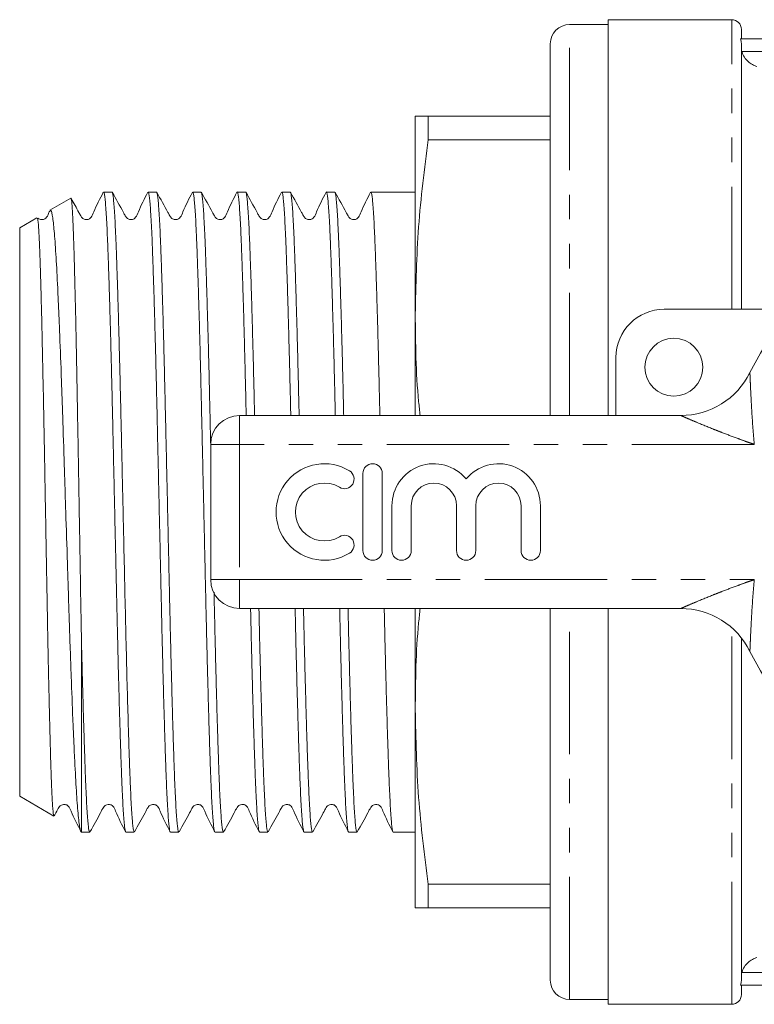
# Model space of a CAD drawing. Units: millimetres. Extents: x 151 to 256, y 85 to 267.
# Drawn here: x 151 to 189, y 85 to 136 of the extents above; entities that cross this region are included whole.
import ezdxf

# ---------------------------------------------------------------- set-up
doc = ezdxf.new("R2010")
doc.units = ezdxf.units.MM
doc.linetypes.add('PHANTOM', pattern=[12.7, 6.35, -1.27, 1.27, -1.27, 1.27, -1.27])

msp = doc.modelspace()

# ---------------------------------------------------------------- linework, layer by layer
at = {"color": 7, "linetype": 'Continuous', "lineweight": 15}
for p, q in [((187.909, 136.19), (181.509, 136.19)), ((181.509, 115.69), (181.509, 136.19)), ((181.509, 135.94), (179.509, 135.94)), ((188.409, 135.19), (188.409, 135.69)), ((218.462, 135.19), (188.356, 135.19)), ((178.509, 115.69), (178.509, 134.94)), ((188.409, 121.19), (188.409, 134.959)), ((171.509, 131.19), (171.509, 120.94)), ((172.179, 131.19), (172.179, 129.971)), ((172.179, 131.19), (178.509, 131.19)), ((178.509, 129.971), (172.179, 129.971)), ((155.791, 127.265), (155.358, 127.265)), ((158.1, 127.265), (157.667, 127.265)), ((160.41, 127.265), (159.976, 127.265)), ((162.719, 127.265), (162.285, 127.265)), ((165.027, 127.265), (164.594, 127.265)), ((167.336, 127.265), (166.903, 127.265)), ((171.509, 127.265), (169.212, 127.265)), ((153.658, 126.947), (152.572, 126.32)), ((151.896, 125.93), (151.009, 125.417)), ((151.009, 125.417), (151.009, 95.963)), ((171.509, 120.94), (171.509, 115.69)), ((184.409, 121.19), (191.007, 121.19)), ((181.909, 115.69), (181.909, 118.69)), ((162.409, 115.69), (185.269, 115.69)), ((160.909, 107.19), (160.909, 114.19)), ((168.8, 112.69), (168.8, 108.69)), ((169.8, 108.69), (169.8, 112.69)), ((170.3, 111.016), (170.3, 108.69)), ((171.3, 108.69), (171.3, 111.016)), ((173.647, 111.016), (173.647, 108.69)), ((174.647, 108.69), (174.647, 111.016)), ((176.995, 111.016), (176.995, 108.69)), ((177.995, 108.69), (177.995, 111.016)), ((185.269, 105.69), (162.409, 105.69)), ((171.509, 105.69), (171.509, 100.44)), ((178.509, 86.44), (178.509, 105.69)), ((181.509, 85.19), (181.509, 105.69)), ((154.209, 104.097), (154.209, 94.115)), ((188.409, 86.421), (188.409, 104.168)), ((171.509, 100.44), (171.509, 90.19)), ((151.009, 95.963), (152.781, 94.939)), ((154.196, 94.123), (154.209, 94.115)), ((154.209, 94.115), (154.637, 94.115)), ((156.512, 94.115), (156.946, 94.115)), ((158.821, 94.115), (159.255, 94.115)), ((161.13, 94.115), (161.564, 94.115)), ((163.439, 94.115), (163.873, 94.115)), ((165.748, 94.115), (166.182, 94.115)), ((168.057, 94.115), (168.491, 94.115)), ((170.366, 94.115), (171.509, 94.115)), ((172.179, 91.409), (178.509, 91.409)), ((172.179, 91.409), (172.179, 90.19)), ((178.509, 90.19), (172.179, 90.19)), ((218.462, 86.19), (188.356, 86.19)), ((188.409, 85.69), (188.409, 86.19)), ((179.509, 85.44), (181.509, 85.44)), ((181.509, 85.19), (187.909, 85.19))]:
    msp.add_line(p, q, dxfattribs=at)
at = {"color": 8, "linetype": 'PHANTOM', "lineweight": 0}
for p, q in [((187.909, 121.19), (187.909, 136.19)), ((179.509, 115.69), (179.509, 135.94)), ((188.437, 134.54), (218.382, 134.54)), ((162.409, 114.19), (162.409, 115.69)), ((160.909, 114.19), (162.409, 114.19)), ((162.409, 114.19), (162.409, 107.19)), ((189.081, 114.19), (162.409, 114.19)), ((160.909, 107.19), (162.409, 107.19)), ((162.409, 107.19), (189.081, 107.19)), ((162.409, 105.69), (162.409, 107.19)), ((179.509, 85.44), (179.509, 105.69)), ((187.909, 85.19), (187.909, 104.695)), ((218.382, 86.84), (188.437, 86.84))]:
    msp.add_line(p, q, dxfattribs=at)
at = {"color": 7, "linetype": 'Continuous', "lineweight": 15}
msp.add_circle((184.909, 118.19), 1.5, dxfattribs=at)
for centre, radius, start, end in [((187.909, 135.69), 0.5, 0, 90), ((179.509, 134.94), 1, 90, 180), ((203.409, 110.69), 16.25, 26.3878, 153.6122), ((184.409, 118.69), 2.5, 90, 180), ((185.269, 119.69), 4, 270, 333.6122), ((162.409, 114.19), 1.5, 90, 180), ((166.798, 110.69), 2.5, 58.6208, 301.3792), ((167.839, 112.397), 0.5, 238.6208, 58.6208), ((169.3, 112.69), 0.5, 0, 180), ((172.474, 111.016), 2.174, 39.6461, 180), ((175.821, 111.016), 2.174, 0, 140.3539), ((166.798, 110.69), 1.5, 58.6208, 301.3792), ((172.474, 111.016), 1.174, 0, 180), ((175.821, 111.016), 1.174, 0, 180), ((167.839, 108.983), 0.5, 301.3792, 121.3792), ((169.3, 108.69), 0.5, 180, 0), ((170.8, 108.69), 0.5, 180, 0), ((174.147, 108.69), 0.5, 180, 0), ((177.495, 108.69), 0.5, 180, 0), ((162.409, 107.19), 1.5, 180, 270), ((185.269, 101.69), 4, 26.3878, 90), ((203.409, 110.69), 16.25, 206.3878, 333.6122), ((179.509, 86.44), 1, 180, 270), ((187.909, 85.69), 0.5, 270, 0)]:
    msp.add_arc(centre, radius, start, end, dxfattribs=at)
for points, knots in [([(188.356, 135.19), (188.374, 135.154), (188.387, 135.116), (188.405, 135.039), (188.409, 134.999), (188.409, 134.959)], [0, 0, 0, 0, 0.5, 0.5, 1, 1, 1, 1]), ([(188.437, 134.54), (188.465, 134.433), (188.511, 134.334), (188.623, 134.161), (188.689, 134.085), (188.828, 133.958), (188.902, 133.907), (189.054, 133.823), (189.132, 133.791), (189.209, 133.77)], [0, 0, 0, 0, 0.25, 0.25, 0.5, 0.5, 0.75, 0.75, 1, 1, 1, 1]), ([(172.179, 131.19), (171.988, 131.19), (171.605, 131.19), (171.541, 131.19), (171.509, 131.19)], [0, 0, 0, 0, 0.499133, 1, 1, 1, 1]), ([(171.509, 120.94), (171.541, 122.447), (171.605, 125.466), (171.988, 128.467), (172.179, 129.971)], [0, 0, 0, 0, 0.499019, 1, 1, 1, 1]), ([(155.342, 127.249), (155.164, 126.913), (154.933, 126.474), (154.759, 125.994), (154.629, 125.877), (154.552, 125.843), (154.45, 125.829), (154.355, 125.851), (154.25, 125.905), (154.164, 126.039), (153.986, 126.378), (153.817, 126.678), (153.683, 126.915)], [0, 0, 0, 0, 0.34103, 0.444944, 0.486469, 0.521662, 0.565749, 0.592553, 0.621554, 0.68075, 0.747027, 1, 1, 1, 1]), ([(155.358, 127.25), (155.362, 127.253), (155.377, 127.264), (155.402, 127.155), (155.433, 126.933), (155.465, 126.585), (155.496, 126.125), (155.527, 125.558), (155.558, 124.889), (155.589, 124.111), (155.619, 123.236), (155.65, 122.28), (155.681, 121.244), (155.713, 120.122), (155.744, 118.932), (155.775, 117.695), (155.806, 116.409), (155.836, 115.069), (155.867, 113.698), (155.898, 112.319), (155.929, 110.929), (155.961, 109.523), (155.998, 107.9), (156.039, 106.083), (156.078, 104.344), (156.114, 102.886), (156.145, 101.685), (156.177, 100.537), (156.209, 99.462), (156.24, 98.478), (156.27, 97.578), (156.3, 96.764), (156.331, 96.05), (156.362, 95.447), (156.394, 94.95), (156.425, 94.56), (156.457, 94.291), (156.486, 94.137), (156.504, 94.128), (156.512, 94.123)], [0, 0, 0, 0, 0.012575, 0.039044, 0.065514, 0.092753, 0.119991, 0.146461, 0.172931, 0.20017, 0.227409, 0.253878, 0.280348, 0.307587, 0.334825, 0.361295, 0.387765, 0.415004, 0.442243, 0.468713, 0.495182, 0.522421, 0.54966, 0.589201, 0.629368, 0.655838, 0.682308, 0.709547, 0.736786, 0.763256, 0.789726, 0.816965, 0.844204, 0.870674, 0.897143, 0.924382, 0.951621, 0.978091, 1, 1, 1, 1]), ([(156.946, 94.129), (156.942, 94.126), (156.928, 94.114), (156.903, 94.219), (156.871, 94.44), (156.84, 94.783), (156.809, 95.234), (156.777, 95.801), (156.746, 96.475), (156.716, 97.244), (156.686, 98.106), (156.655, 99.067), (156.616, 100.348), (156.57, 102.017), (156.517, 104.11), (156.467, 106.35), (156.421, 108.35), (156.383, 110.059), (156.352, 111.452), (156.32, 112.852), (156.289, 114.238), (156.259, 115.584), (156.229, 116.897), (156.197, 118.178), (156.166, 119.405), (156.135, 120.558), (156.103, 121.643), (156.072, 122.659), (156.041, 123.589), (156.011, 124.418), (155.981, 125.153), (155.949, 125.79), (155.918, 126.318), (155.886, 126.73), (155.855, 127.033), (155.824, 127.209), (155.803, 127.282), (155.792, 127.263), (155.791, 127.262)], [0, 0, 0, 0, 0.010935, 0.038176, 0.065417, 0.091888, 0.11836, 0.145601, 0.172841, 0.199313, 0.225785, 0.253026, 0.280267, 0.325083, 0.370818, 0.415634, 0.461369, 0.48784, 0.514312, 0.541552, 0.568793, 0.595265, 0.621736, 0.648977, 0.676219, 0.70269, 0.729162, 0.756402, 0.783643, 0.810115, 0.836587, 0.863827, 0.891068, 0.91754, 0.944012, 0.971252, 0.998493, 1, 1, 1, 1]), ([(157.651, 127.249), (157.473, 126.912), (157.242, 126.473), (157.068, 125.994), (156.938, 125.877), (156.861, 125.843), (156.759, 125.829), (156.664, 125.851), (156.559, 125.905), (156.473, 126.039), (156.237, 126.487), (156.004, 126.9), (155.806, 127.251)], [0, 0, 0, 0, 0.304294, 0.397022, 0.434065, 0.465443, 0.504759, 0.528666, 0.554533, 0.607338, 0.666464, 1, 1, 1, 1]), ([(157.667, 127.262), (157.676, 127.253), (157.696, 127.234), (157.726, 127.059), (157.757, 126.777), (157.789, 126.374), (157.821, 125.859), (157.852, 125.24), (157.882, 124.521), (157.912, 123.695), (157.943, 122.775), (157.974, 121.778), (158.006, 120.704), (158.037, 119.548), (158.069, 118.328), (158.1, 117.065), (158.13, 115.758), (158.16, 114.402), (158.191, 113.02), (158.223, 111.633), (158.254, 110.241), (158.286, 108.838), (158.317, 107.448), (158.347, 106.095), (158.377, 104.774), (158.408, 103.482), (158.44, 102.243), (158.471, 101.075), (158.502, 99.974), (158.534, 98.94), (158.565, 97.99), (158.595, 97.14), (158.625, 96.383), (158.656, 95.723), (158.688, 95.17), (158.719, 94.733), (158.75, 94.405), (158.782, 94.199), (158.805, 94.108), (158.818, 94.123), (158.821, 94.127)], [0, 0, 0, 0, 0.025766, 0.052235, 0.078704, 0.105942, 0.13318, 0.159649, 0.186119, 0.213357, 0.240595, 0.267064, 0.293533, 0.320771, 0.348009, 0.374478, 0.400947, 0.428186, 0.455424, 0.481893, 0.508362, 0.5356, 0.562838, 0.589307, 0.615776, 0.643015, 0.670253, 0.696722, 0.723191, 0.750429, 0.777667, 0.804136, 0.830605, 0.857843, 0.885082, 0.911551, 0.93802, 0.965257, 0.992495, 1, 1, 1, 1]), ([(159.255, 94.121), (159.246, 94.128), (159.227, 94.143), (159.197, 94.31), (159.166, 94.587), (159.134, 94.985), (159.102, 95.495), (159.071, 96.109), (159.041, 96.824), (159.01, 97.646), (158.98, 98.561), (158.949, 99.554), (158.917, 100.625), (158.886, 101.778), (158.854, 102.995), (158.823, 104.256), (158.793, 105.561), (158.763, 106.915), (158.732, 108.297), (158.7, 109.683), (158.669, 111.075), (158.637, 112.479), (158.606, 113.869), (158.576, 115.223), (158.546, 116.546), (158.515, 117.84), (158.483, 119.082), (158.452, 120.253), (158.421, 121.357), (158.389, 122.395), (158.358, 123.349), (158.328, 124.203), (158.298, 124.964), (158.267, 125.63), (158.235, 126.188), (158.204, 126.629), (158.172, 126.963), (158.141, 127.174), (158.117, 127.27), (158.104, 127.256), (158.1, 127.252)], [0, 0, 0, 0, 0.024542, 0.051011, 0.07748, 0.104718, 0.131955, 0.158425, 0.184894, 0.212132, 0.23937, 0.265839, 0.292308, 0.319546, 0.346784, 0.373253, 0.399723, 0.426961, 0.454199, 0.480668, 0.507137, 0.534375, 0.561613, 0.588082, 0.614551, 0.64179, 0.669028, 0.695497, 0.721966, 0.749204, 0.776442, 0.802911, 0.82938, 0.856618, 0.883857, 0.910326, 0.936795, 0.964032, 0.99127, 1, 1, 1, 1]), ([(159.96, 127.249), (159.782, 126.912), (159.551, 126.473), (159.377, 125.994), (159.247, 125.877), (159.17, 125.843), (159.068, 125.829), (158.973, 125.851), (158.868, 125.905), (158.782, 126.039), (158.546, 126.487), (158.313, 126.9), (158.115, 127.251)], [0, 0, 0, 0, 0.304402, 0.397175, 0.434218, 0.465576, 0.504872, 0.52877, 0.554628, 0.607417, 0.666526, 1, 1, 1, 1]), ([(159.976, 127.251), (159.98, 127.254), (159.995, 127.264), (160.02, 127.154), (160.052, 126.926), (160.083, 126.579), (160.114, 126.123), (160.146, 125.551), (160.177, 124.872), (160.207, 124.099), (160.237, 123.232), (160.268, 122.268), (160.3, 121.219), (160.331, 120.106), (160.363, 118.928), (160.394, 117.678), (160.425, 116.379), (160.455, 115.051), (160.485, 113.693), (160.517, 112.301), (160.548, 110.897), (160.58, 109.504), (160.611, 108.12), (160.642, 106.742), (160.672, 105.391), (160.702, 104.091), (160.733, 102.837), (160.765, 101.628), (160.796, 100.483), (160.828, 99.423), (160.859, 98.44), (160.889, 97.536), (160.92, 96.727), (160.95, 96.025), (160.981, 95.424), (161.013, 94.928), (161.045, 94.545), (161.076, 94.283), (161.104, 94.135), (161.122, 94.128), (161.13, 94.126)], [0, 0, 0, 0, 0.012159, 0.039397, 0.066635, 0.093104, 0.119573, 0.146811, 0.174049, 0.200518, 0.226987, 0.254226, 0.281464, 0.307933, 0.334402, 0.361639, 0.388877, 0.415346, 0.441815, 0.469053, 0.496292, 0.52276, 0.549229, 0.576467, 0.603705, 0.630174, 0.656643, 0.683881, 0.711119, 0.737588, 0.764057, 0.791294, 0.818532, 0.845001, 0.87147, 0.898708, 0.925946, 0.952415, 0.978884, 1, 1, 1, 1]), ([(160.909, 114.122), (160.907, 114.246), (160.893, 114.834), (160.87, 115.863), (160.84, 117.18), (160.809, 118.437), (160.778, 119.641), (160.746, 120.792), (160.714, 121.871), (160.683, 122.859), (160.653, 123.763), (160.623, 124.582), (160.592, 125.3), (160.561, 125.908), (160.529, 126.41), (160.498, 126.804), (160.466, 127.08), (160.437, 127.24), (160.418, 127.253), (160.41, 127.259)], [0, 0, 0, 0, 0.01671, 0.079533, 0.142357, 0.203406, 0.264455, 0.327278, 0.390101, 0.451151, 0.512201, 0.575025, 0.637849, 0.698898, 0.759948, 0.82277, 0.885593, 0.946644, 1, 1, 1, 1]), ([(162.269, 127.249), (162.091, 126.912), (161.86, 126.473), (161.686, 125.994), (161.556, 125.877), (161.478, 125.843), (161.377, 125.829), (161.282, 125.851), (161.177, 125.905), (161.091, 126.039), (160.855, 126.487), (160.622, 126.9), (160.424, 127.251)], [0, 0, 0, 0, 0.304573, 0.397408, 0.434458, 0.465797, 0.505068, 0.528955, 0.554802, 0.607563, 0.666645, 1, 1, 1, 1]), ([(162.285, 127.265), (162.285, 127.265), (162.295, 127.285), (162.314, 127.217), (162.345, 127.055), (162.377, 126.76), (162.409, 126.352), (162.44, 125.836), (162.471, 125.215), (162.502, 124.483), (162.532, 123.652), (162.562, 122.737), (162.594, 121.738), (162.625, 120.65), (162.657, 119.49), (162.688, 118.279), (162.719, 117.018), (162.739, 116.136), (162.749, 115.69)], [0, 0, 0, 0, 0.000226, 0.065994, 0.131762, 0.199441, 0.26712, 0.332888, 0.398656, 0.466335, 0.534013, 0.599782, 0.66555, 0.733229, 0.800907, 0.866676, 0.932445, 1, 1, 1, 1]), ([(163.183, 115.69), (163.177, 115.957), (163.161, 116.663), (163.134, 117.777), (163.103, 119.024), (163.071, 120.208), (163.04, 121.314), (163.009, 122.346), (162.978, 123.305), (162.947, 124.172), (162.917, 124.935), (162.886, 125.6), (162.855, 126.163), (162.823, 126.615), (162.792, 126.951), (162.761, 127.166), (162.736, 127.268), (162.722, 127.254), (162.719, 127.251)], [0, 0, 0, 0, 0.040093, 0.105875, 0.173569, 0.241262, 0.307044, 0.372826, 0.440519, 0.508212, 0.573994, 0.639776, 0.707469, 0.775162, 0.840944, 0.906726, 0.97442, 1, 1, 1, 1]), ([(164.578, 127.248), (164.4, 126.912), (164.169, 126.473), (163.995, 125.994), (163.865, 125.877), (163.787, 125.843), (163.686, 125.829), (163.591, 125.851), (163.486, 125.905), (163.4, 126.039), (163.164, 126.487), (162.931, 126.9), (162.733, 127.251)], [0, 0, 0, 0, 0.304906, 0.397822, 0.434857, 0.466126, 0.505334, 0.529196, 0.555019, 0.607732, 0.666769, 1, 1, 1, 1]), ([(164.594, 127.25), (164.599, 127.253), (164.614, 127.261), (164.64, 127.145), (164.671, 126.914), (164.702, 126.564), (164.734, 126.098), (164.765, 125.52), (164.796, 124.843), (164.826, 124.067), (164.857, 123.188), (164.888, 122.219), (164.919, 121.176), (164.95, 120.061), (164.982, 118.869), (165.013, 117.615), (165.039, 116.552), (165.053, 115.901), (165.058, 115.69)], [0, 0, 0, 0, 0.034099, 0.101793, 0.167576, 0.233358, 0.301051, 0.368744, 0.434527, 0.50031, 0.568005, 0.635699, 0.701481, 0.767263, 0.834956, 0.90265, 0.968433, 1, 1, 1, 1]), ([(165.492, 115.69), (165.491, 115.72), (165.48, 116.206), (165.459, 117.115), (165.428, 118.39), (165.397, 119.595), (165.366, 120.738), (165.334, 121.82), (165.303, 122.822), (165.272, 123.728), (165.242, 124.544), (165.211, 125.268), (165.18, 125.887), (165.149, 126.391), (165.117, 126.788), (165.086, 127.069), (165.056, 127.238), (165.036, 127.253), (165.027, 127.26)], [0, 0, 0, 0, 0.004461, 0.072144, 0.139827, 0.205598, 0.271369, 0.339051, 0.406733, 0.472505, 0.538277, 0.60596, 0.673643, 0.739414, 0.805185, 0.872867, 0.940548, 1, 1, 1, 1]), ([(166.887, 127.248), (166.709, 126.912), (166.478, 126.473), (166.304, 125.994), (166.174, 125.877), (166.096, 125.843), (165.995, 125.829), (165.9, 125.851), (165.795, 125.905), (165.709, 126.039), (165.473, 126.487), (165.24, 126.901), (165.042, 127.252)], [0, 0, 0, 0, 0.304963, 0.39791, 0.434973, 0.466281, 0.505509, 0.529375, 0.555198, 0.607899, 0.666913, 1, 1, 1, 1]), ([(166.903, 127.263), (166.903, 127.264), (166.913, 127.283), (166.934, 127.214), (166.965, 127.044), (166.996, 126.742), (167.028, 126.333), (167.059, 125.814), (167.09, 125.182), (167.121, 124.445), (167.151, 123.617), (167.182, 122.7), (167.213, 121.687), (167.245, 120.595), (167.276, 119.444), (167.307, 118.23), (167.338, 116.98), (167.357, 116.111), (167.367, 115.69)], [0, 0, 0, 0, 0.002195, 0.067967, 0.135651, 0.203334, 0.269106, 0.334877, 0.40256, 0.470243, 0.536015, 0.601787, 0.66947, 0.737153, 0.802924, 0.868696, 0.936379, 1, 1, 1, 1]), ([(167.801, 115.69), (167.795, 115.944), (167.78, 116.638), (167.754, 117.728), (167.723, 118.965), (167.691, 120.153), (167.659, 121.273), (167.628, 122.307), (167.597, 123.26), (167.567, 124.133), (167.536, 124.908), (167.505, 125.575), (167.474, 126.138), (167.443, 126.596), (167.411, 126.941), (167.38, 127.16), (167.355, 127.265), (167.341, 127.254), (167.336, 127.25)], [0, 0, 0, 0, 0.038101, 0.103884, 0.169667, 0.237361, 0.305056, 0.370839, 0.436622, 0.504317, 0.572012, 0.637795, 0.703578, 0.771272, 0.838966, 0.90475, 0.970534, 1, 1, 1, 1]), ([(169.195, 127.248), (169.018, 126.912), (168.787, 126.473), (168.613, 125.994), (168.483, 125.877), (168.406, 125.843), (168.304, 125.829), (168.209, 125.851), (168.104, 125.905), (168.018, 126.039), (167.782, 126.487), (167.549, 126.901), (167.351, 127.252)], [0, 0, 0, 0, 0.30536, 0.39846, 0.435553, 0.46684, 0.506026, 0.529869, 0.555667, 0.608306, 0.667247, 1, 1, 1, 1]), ([(169.212, 127.256), (169.213, 127.259), (169.225, 127.277), (169.247, 127.198), (169.278, 127.013), (169.309, 126.698), (169.341, 126.271), (169.372, 125.736), (169.403, 125.097), (169.434, 124.349), (169.464, 123.501), (169.495, 122.571), (169.526, 121.558), (169.558, 120.458), (169.589, 119.287), (169.62, 118.065), (169.649, 116.87), (169.668, 116.062), (169.676, 115.69)], [0, 0, 0, 0, 0.011631, 0.077408, 0.143185, 0.210874, 0.278562, 0.34434, 0.410117, 0.477805, 0.545494, 0.611271, 0.677049, 0.744737, 0.812425, 0.878203, 0.943981, 1, 1, 1, 1]), ([(154.209, 104.097), (154.198, 104.736), (154.179, 105.803), (154.153, 107.363), (154.13, 108.733), (154.106, 110.131), (154.082, 111.531), (154.058, 112.911), (154.035, 114.274), (154.011, 115.623), (153.988, 116.936), (153.965, 118.189), (153.941, 119.388), (153.917, 120.535), (153.885, 121.956), (153.854, 123.22), (153.823, 124.297), (153.793, 125.241), (153.761, 125.981), (153.729, 126.494), (153.697, 126.866), (153.674, 126.914), (153.659, 126.945)], [0, 0, 0, 0, 0.063077, 0.105318, 0.14756, 0.191028, 0.234497, 0.276738, 0.31898, 0.36245, 0.40592, 0.448106, 0.490291, 0.533715, 0.577139, 0.661034, 0.704241, 0.747447, 0.831155, 0.874273, 0.917391, 1, 1, 1, 1]), ([(152.562, 126.279), (152.556, 126.266), (152.499, 126.15), (152.451, 125.994), (152.319, 125.877), (152.243, 125.844), (152.141, 125.829), (152.047, 125.853), (151.982, 125.878), (151.959, 125.91), (151.953, 125.918)], [0, 0, 0, 0, 0.04406, 0.385895, 0.522533, 0.638382, 0.783454, 0.871647, 0.967054, 1, 1, 1, 1]), ([(152.596, 126.28), (152.609, 126.298), (152.65, 126.356), (152.722, 125.98), (152.795, 125.315), (152.852, 124.562), (152.909, 123.678), (152.964, 122.602), (153.022, 121.364), (153.079, 120.018), (153.138, 118.526), (153.195, 116.924), (153.25, 115.258), (153.307, 113.516), (153.364, 111.74), (153.422, 109.94), (153.481, 108.132), (153.537, 106.359), (153.581, 104.976), (153.628, 103.57), (153.691, 101.835), (153.751, 100.277), (153.809, 98.925), (153.866, 97.684), (153.921, 96.617), (153.978, 95.749), (154.023, 95.182), (154.069, 94.721), (154.116, 94.379), (154.16, 94.17), (154.188, 94.143), (154.201, 94.131)], [0, 0, 0, 0, 0.024786, 0.077325, 0.12886, 0.155393, 0.181927, 0.233617, 0.260219, 0.286822, 0.339043, 0.365932, 0.392822, 0.445117, 0.472029, 0.49894, 0.551848, 0.579093, 0.606338, 0.637503, 0.668963, 0.72248, 0.750039, 0.777598, 0.831111, 0.858653, 0.886195, 0.915591, 0.944986, 0.975397, 1, 1, 1, 1]), ([(152.785, 94.946), (152.771, 94.987), (152.749, 95.05), (152.718, 95.426), (152.686, 95.94), (152.654, 96.67), (152.623, 97.592), (152.593, 98.639), (152.561, 99.863), (152.529, 101.233), (152.497, 102.689), (152.466, 104.263), (152.435, 105.915), (152.404, 107.61), (152.373, 109.356), (152.341, 111.109), (152.309, 112.852), (152.277, 114.568), (152.247, 116.216), (152.216, 117.808), (152.184, 119.303), (152.152, 120.664), (152.12, 121.926), (152.082, 123.309), (152.036, 124.595), (151.987, 125.472), (151.948, 125.923), (151.926, 125.901), (151.918, 125.892)], [0, 0, 0, 0, 0.051254, 0.07886, 0.106467, 0.160072, 0.187678, 0.215284, 0.268846, 0.296438, 0.32403, 0.377285, 0.404711, 0.432137, 0.485305, 0.512693, 0.540081, 0.592991, 0.620242, 0.647492, 0.700266, 0.727449, 0.754633, 0.807199, 0.8613, 0.913679, 0.967577, 1, 1, 1, 1]), ([(171.764, 115.69), (171.737, 115.929), (171.537, 117.673), (171.522, 119.427), (171.509, 120.94)], [0, 0, 0, 0, 0.137169, 1, 1, 1, 1]), ([(161.564, 94.129), (161.56, 94.125), (161.546, 94.113), (161.522, 94.211), (161.491, 94.426), (161.459, 94.767), (161.428, 95.215), (161.397, 95.771), (161.365, 96.44), (161.335, 97.211), (161.305, 98.071), (161.274, 99.018), (161.243, 100.059), (161.211, 101.176), (161.18, 102.35), (161.149, 103.582), (161.118, 104.879), (161.095, 105.87), (161.083, 106.43), (161.081, 106.529)], [0, 0, 0, 0, 0.024192, 0.087339, 0.15232, 0.217301, 0.280447, 0.343593, 0.408573, 0.473553, 0.536699, 0.599845, 0.664826, 0.729806, 0.792952, 0.856098, 0.921078, 0.986058, 1, 1, 1, 1]), ([(162.975, 105.69), (162.982, 105.364), (163, 104.588), (163.028, 103.422), (163.059, 102.196), (163.09, 101.03), (163.122, 99.922), (163.153, 98.892), (163.184, 97.956), (163.214, 97.108), (163.244, 96.349), (163.276, 95.694), (163.307, 95.151), (163.338, 94.717), (163.37, 94.391), (163.401, 94.193), (163.424, 94.107), (163.437, 94.123), (163.439, 94.126)], [0, 0, 0, 0, 0.049006, 0.116699, 0.18248, 0.24826, 0.315952, 0.383644, 0.449426, 0.515207, 0.5829, 0.650593, 0.716374, 0.782155, 0.849846, 0.917538, 0.98332, 1, 1, 1, 1]), ([(163.873, 94.123), (163.864, 94.128), (163.845, 94.139), (163.816, 94.301), (163.785, 94.575), (163.754, 94.963), (163.722, 95.468), (163.69, 96.082), (163.66, 96.795), (163.63, 97.604), (163.599, 98.515), (163.568, 99.513), (163.537, 100.582), (163.505, 101.721), (163.474, 102.934), (163.442, 104.207), (163.421, 105.131), (163.41, 105.632), (163.408, 105.69)], [0, 0, 0, 0, 0.057104, 0.12479, 0.190564, 0.256338, 0.324023, 0.391707, 0.457482, 0.523257, 0.590943, 0.658629, 0.724403, 0.790176, 0.857861, 0.925546, 0.99132, 1, 1, 1, 1]), ([(165.284, 105.69), (165.286, 105.575), (165.299, 105.018), (165.321, 104.043), (165.353, 102.777), (165.384, 101.571), (165.416, 100.441), (165.447, 99.382), (165.478, 98.394), (165.509, 97.495), (165.539, 96.698), (165.57, 95.999), (165.601, 95.398), (165.633, 94.907), (165.664, 94.533), (165.695, 94.275), (165.723, 94.131), (165.741, 94.128), (165.748, 94.127)], [0, 0, 0, 0, 0.017133, 0.082912, 0.150602, 0.218292, 0.284071, 0.349849, 0.417538, 0.485228, 0.551006, 0.616785, 0.684474, 0.752164, 0.817942, 0.883721, 0.95141, 1, 1, 1, 1]), ([(166.182, 94.129), (166.179, 94.125), (166.165, 94.111), (166.141, 94.206), (166.11, 94.413), (166.079, 94.747), (166.047, 95.194), (166.016, 95.748), (165.985, 96.405), (165.955, 97.171), (165.924, 98.035), (165.893, 98.98), (165.862, 100.007), (165.83, 101.12), (165.799, 102.302), (165.768, 103.534), (165.741, 104.661), (165.724, 105.395), (165.717, 105.69)], [0, 0, 0, 0, 0.0232284, 0.0890106, 0.1547928, 0.2224861, 0.2901795, 0.3559619, 0.4217444, 0.489438, 0.5571316, 0.6229139, 0.688696, 0.7563893, 0.8240825, 0.8898654, 0.9556483, 1, 1, 1, 1]), ([(167.593, 105.69), (167.601, 105.338), (167.618, 104.55), (167.647, 103.373), (167.678, 102.149), (167.71, 100.975), (167.741, 99.871), (167.772, 98.854), (167.803, 97.92), (167.833, 97.068), (167.864, 96.315), (167.895, 95.671), (167.926, 95.131), (167.958, 94.699), (167.99, 94.379), (168.02, 94.188), (168.043, 94.105), (168.055, 94.122), (168.057, 94.125)], [0, 0, 0, 0, 0.052913, 0.118692, 0.184471, 0.252161, 0.319851, 0.385631, 0.451411, 0.519102, 0.586792, 0.652571, 0.71835, 0.78604, 0.85373, 0.91951, 0.98529, 1, 1, 1, 1]), ([(168.491, 94.124), (168.483, 94.128), (168.465, 94.136), (168.436, 94.291), (168.404, 94.561), (168.373, 94.947), (168.341, 95.441), (168.31, 96.05), (168.279, 96.764), (168.249, 97.571), (168.219, 98.469), (168.187, 99.463), (168.156, 100.538), (168.124, 101.675), (168.093, 102.874), (168.062, 104.144), (168.04, 105.092), (168.028, 105.618), (168.026, 105.69)], [0, 0, 0, 0, 0.053225, 0.120912, 0.188599, 0.254374, 0.320149, 0.387834, 0.45552, 0.521296, 0.587071, 0.654758, 0.722444, 0.788219, 0.853994, 0.92168, 0.989366, 1, 1, 1, 1]), ([(169.902, 105.69), (169.911, 105.289), (169.93, 104.44), (169.96, 103.207), (169.991, 101.991), (170.022, 100.837), (170.054, 99.741), (170.086, 98.725), (170.116, 97.803), (170.146, 96.971), (170.177, 96.23), (170.208, 95.593), (170.239, 95.069), (170.271, 94.654), (170.302, 94.347), (170.334, 94.171), (170.354, 94.099), (170.365, 94.118), (170.366, 94.119)], [0, 0, 0, 0, 0.060509, 0.128195, 0.193969, 0.259743, 0.327428, 0.395113, 0.460889, 0.526664, 0.59435, 0.662036, 0.727811, 0.793585, 0.86127, 0.928955, 0.99473, 1, 1, 1, 1]), ([(171.509, 100.44), (171.522, 101.948), (171.537, 103.702), (171.737, 105.445), (171.765, 105.69)], [0, 0, 0, 0, 0.859641, 1, 1, 1, 1]), ([(154.637, 94.124), (154.629, 94.128), (154.611, 94.135), (154.583, 94.284), (154.551, 94.549), (154.52, 94.935), (154.488, 95.428), (154.457, 96.028), (154.426, 96.738), (154.396, 97.549), (154.366, 98.446), (154.335, 99.428), (154.303, 100.5), (154.271, 101.646), (154.24, 102.843), (154.22, 103.678), (154.209, 104.097)], [0, 0, 0, 0, 0.056829, 0.128406, 0.202062, 0.275717, 0.347294, 0.41887, 0.492526, 0.566182, 0.637759, 0.709336, 0.782993, 0.85665, 0.928077, 1, 1, 1, 1]), ([(172.179, 91.409), (171.988, 92.907), (171.605, 95.908), (171.541, 98.928), (171.509, 100.44)], [0, 0, 0, 0, 0.499133, 1, 1, 1, 1]), ([(152.803, 94.957), (152.833, 95.009), (152.918, 95.16), (153.005, 95.343), (153.104, 95.472), (153.169, 95.515), (153.262, 95.547), (153.362, 95.544), (153.449, 95.518), (153.586, 95.422), (153.771, 94.926), (154.003, 94.482), (154.187, 94.131)], [0, 0, 0, 0, 0.06323, 0.182625, 0.228242, 0.268827, 0.320919, 0.353514, 0.389753, 0.428117, 0.54666, 1, 1, 1, 1]), ([(154.652, 94.129), (154.842, 94.459), (155.09, 94.888), (155.314, 95.343), (155.413, 95.472), (155.478, 95.515), (155.571, 95.547), (155.671, 95.544), (155.758, 95.518), (155.895, 95.422), (156.08, 94.926), (156.312, 94.482), (156.496, 94.131)], [0, 0, 0, 0, 0.298476, 0.387861, 0.422013, 0.452396, 0.4914, 0.515807, 0.542943, 0.571672, 0.660458, 1, 1, 1, 1]), ([(156.961, 94.129), (157.151, 94.459), (157.399, 94.888), (157.623, 95.343), (157.722, 95.472), (157.787, 95.515), (157.88, 95.547), (157.98, 95.544), (158.067, 95.518), (158.204, 95.422), (158.389, 94.926), (158.621, 94.482), (158.805, 94.131)], [0, 0, 0, 0, 0.298394, 0.387742, 0.421866, 0.452214, 0.491202, 0.515606, 0.542742, 0.571473, 0.660289, 1, 1, 1, 1]), ([(159.27, 94.129), (159.46, 94.459), (159.708, 94.888), (159.932, 95.343), (160.031, 95.472), (160.096, 95.515), (160.189, 95.547), (160.289, 95.544), (160.376, 95.518), (160.513, 95.422), (160.698, 94.925), (160.93, 94.482), (161.114, 94.131)], [0, 0, 0, 0, 0.298322, 0.387613, 0.42169, 0.451978, 0.490934, 0.51533, 0.542463, 0.571196, 0.660049, 1, 1, 1, 1]), ([(161.579, 94.129), (161.769, 94.459), (162.017, 94.887), (162.241, 95.342), (162.34, 95.472), (162.405, 95.515), (162.498, 95.547), (162.598, 95.545), (162.685, 95.518), (162.822, 95.422), (163.007, 94.925), (163.239, 94.482), (163.423, 94.132)], [0, 0, 0, 0, 0.2982231, 0.3872301, 0.4210211, 0.45092, 0.4896552, 0.5139983, 0.5411065, 0.5698374, 0.6588269, 1, 1, 1, 1]), ([(163.887, 94.128), (164.078, 94.458), (164.326, 94.887), (164.55, 95.342), (164.648, 95.472), (164.714, 95.515), (164.807, 95.547), (164.907, 95.544), (164.994, 95.518), (165.131, 95.422), (165.316, 94.925), (165.548, 94.483), (165.732, 94.132)], [0, 0, 0, 0, 0.298321, 0.387474, 0.421412, 0.451516, 0.490366, 0.514738, 0.541859, 0.570591, 0.659501, 1, 1, 1, 1]), ([(166.196, 94.128), (166.387, 94.458), (166.634, 94.887), (166.859, 95.342), (166.957, 95.472), (167.023, 95.515), (167.116, 95.547), (167.216, 95.544), (167.303, 95.518), (167.44, 95.422), (167.625, 94.925), (167.857, 94.483), (168.041, 94.132)], [0, 0, 0, 0, 0.298221, 0.38725, 0.421083, 0.451054, 0.489834, 0.51419, 0.541305, 0.57004, 0.659016, 1, 1, 1, 1]), ([(168.505, 94.128), (168.696, 94.458), (168.943, 94.886), (169.167, 95.342), (169.266, 95.472), (169.332, 95.515), (169.425, 95.547), (169.525, 95.544), (169.612, 95.518), (169.749, 95.422), (169.934, 94.925), (170.166, 94.483), (170.35, 94.132)], [0, 0, 0, 0, 0.298266, 0.387197, 0.420927, 0.450761, 0.489461, 0.513798, 0.540903, 0.569636, 0.658642, 1, 1, 1, 1]), ([(171.509, 90.19), (171.541, 90.19), (171.605, 90.19), (171.988, 90.19), (172.179, 90.19)], [0, 0, 0, 0, 0.499019, 1, 1, 1, 1]), ([(188.437, 86.84), (188.465, 86.947), (188.511, 87.046), (188.623, 87.219), (188.689, 87.295), (188.828, 87.422), (188.902, 87.473), (189.054, 87.557), (189.132, 87.589), (189.209, 87.61)], [0, 0, 0, 0, 0.25, 0.25, 0.5, 0.5, 0.75, 0.75, 1, 1, 1, 1]), ([(188.409, 86.421), (188.409, 86.381), (188.405, 86.341), (188.387, 86.264), (188.374, 86.226), (188.356, 86.19)], [0, 0, 0, 0, 0.5, 0.5, 1, 1, 1, 1])]:
    msp.add_open_spline(points, degree=3, knots=knots, dxfattribs=at)
at = {"color": 8, "linetype": 'PHANTOM', "lineweight": 0}
for points, knots in [([(188.853, 117.912), (188.853, 117.912), (188.853, 117.911), (188.854, 117.87), (188.86, 117.72), (188.87, 117.484), (188.891, 117.014), (188.918, 116.459), (188.975, 115.468), (189.027, 114.754), (189.08, 114.195), (189.081, 114.19)], [0, 0, 0, 0, 0.004507, 0.068325, 0.123238, 0.208996, 0.293211, 0.507473, 0.610434, 0.996462, 1, 1, 1, 1]), ([(189.081, 114.19), (189.076, 114.192), (188.933, 114.241), (188.653, 114.34), (188.106, 114.539), (187.548, 114.749), (186.817, 115.036), (186.195, 115.292), (185.696, 115.504), (185.447, 115.612), (185.311, 115.672), (185.27, 115.69), (185.269, 115.69), (185.269, 115.69)], [0, 0, 0, 0, 0.003292, 0.097612, 0.191808, 0.379002, 0.484112, 0.707341, 0.828749, 0.882168, 0.944511, 0.995805, 1, 1, 1, 1]), ([(185.269, 105.69), (185.269, 105.69), (185.27, 105.69), (185.311, 105.708), (185.447, 105.768), (185.696, 105.876), (186.195, 106.088), (186.817, 106.344), (187.548, 106.631), (188.106, 106.841), (188.653, 107.04), (188.933, 107.139), (189.076, 107.188), (189.081, 107.19)], [0, 0, 0, 0, 0.004195, 0.055489, 0.117832, 0.171251, 0.292659, 0.515888, 0.620998, 0.808192, 0.902388, 0.996708, 1, 1, 1, 1]), ([(189.081, 107.19), (189.08, 107.185), (189.027, 106.626), (188.975, 105.912), (188.918, 104.921), (188.891, 104.366), (188.87, 103.896), (188.86, 103.66), (188.854, 103.51), (188.853, 103.469), (188.853, 103.468), (188.853, 103.468)], [0, 0, 0, 0, 0.003538, 0.389566, 0.492527, 0.706789, 0.791004, 0.876762, 0.931675, 0.995493, 1, 1, 1, 1])]:
    msp.add_open_spline(points, degree=3, knots=knots, dxfattribs=at)

doc.saveas('drawing.dxf')
